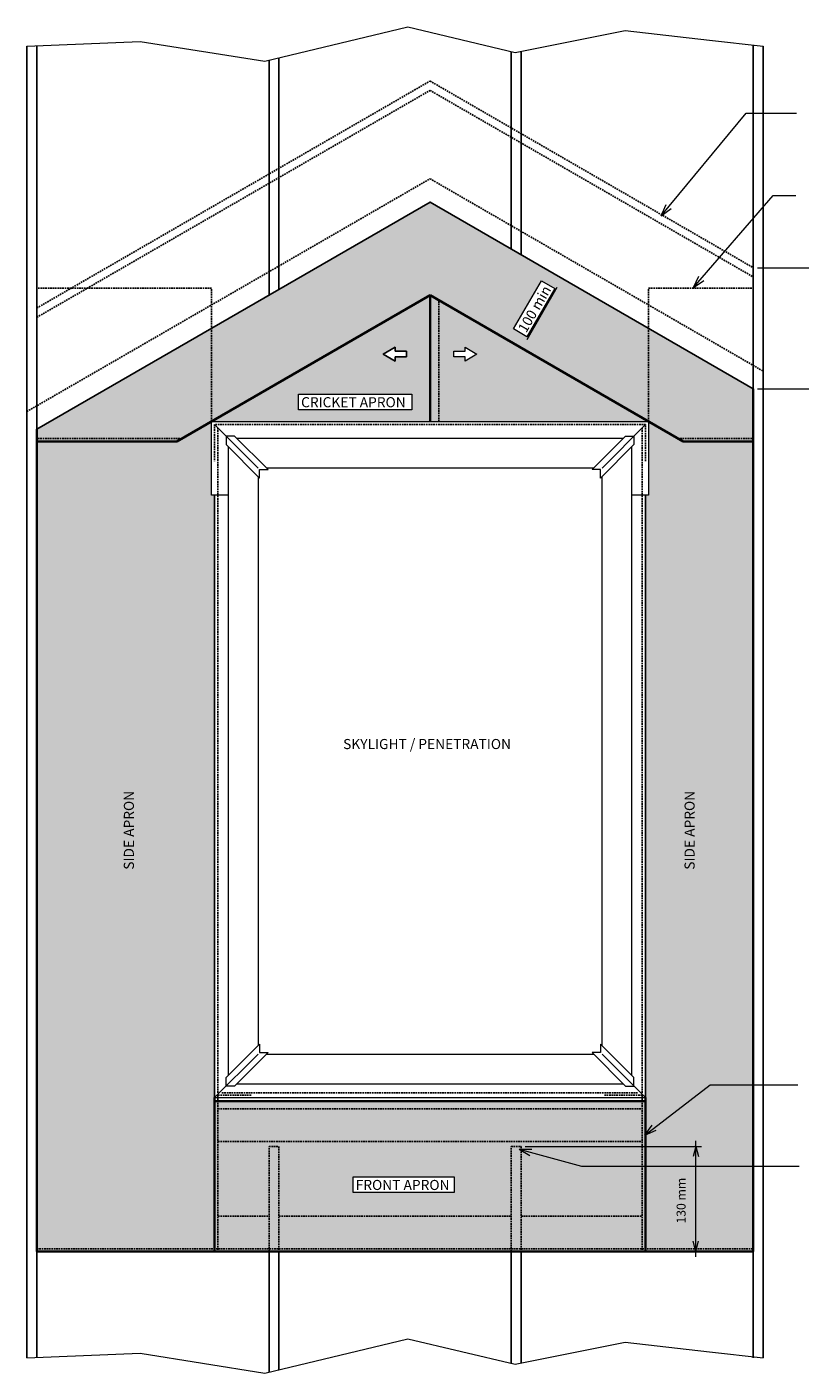
# Model space of a CAD drawing. Units: millimetres. Extents: x 2291 to 5077, y 3901 to 5569.
# Drawn here: x 2291 to 3249, y 3901 to 5569 of the extents above; entities that cross this region are included whole.
import ezdxf

# ---------------------------------------------------------------- set-up
doc = ezdxf.new("R2010")
doc.units = ezdxf.units.MM
doc.linetypes.add('IMPORT-DASHED', pattern=[3, 2, -1])
for name, color, linetype, lineweight in [('A-ANNO-DIMS', 211, 'Continuous', 9), ('A-ANNO-DIMS-5', 211, 'Continuous', 9), ('A-DETL', 90, 'Continuous', 13), ('A-DETL-GENF', 92, 'Continuous', 13), ('A-DETL-THIN', 151, 'Continuous', 13), ('G-ANNO-TEXT', 231, 'Continuous', 9)]:
    doc.layers.add(name, color=color, linetype=linetype, lineweight=lineweight)
doc.styles.add('Stylus BT', font='stylu.ttf', dxfattribs={"height": 12.5})
doc.styles.add('Stylus BT_2', font='stylu.ttf', dxfattribs={"height": 11.117601})
doc.dimstyles.new('Diagonal_-_2_5mm_Arial', dxfattribs={"dimscale": 304.8, "dimtxt": 12.5, "dimasz": 0.04101, "dimexe": 0.022966, "dimexo": 0.024606, "dimgap": 0.028707, "dimtad": 1, "dimdec": 0, "dimzin": 0, "dimdsep": 46, "dimtxsty": 'Stylus BT_2', "dimblk1": 'OPEN30', "dimblk2": 'OPEN30', "dimsah": 1, "dimcen": 0.09, "dimdle": 0.022966, "dimazin": 0, "dimtfac": 1, "dimtdec": 4, "dimtix": 1, "dimtmove": 0, "dimatfit": 3, "dimfxl": 1, "dimtvp": 1, "dimtfill": 1, "dimtolj": 1, "dimtzin": 0, "dimarcsym": 2})

# ---------------------------------------------------------------- blocks, each defined once
blk = doc.blocks.new('DIMBLOCK1-RI-ESLR080A-1')
at = {"layer": 'A-ANNO-DIMS-5', "transparency": 16777216}
for p, q in [((3119.9, 4045.3), (3119.9, 4189.2)), ((3118.6, 4182.2), (3126.9, 4182.2)), ((3119.9, 4182.2), (3118.6, 4182.2)), ((3118.6, 4052.3), (3126.9, 4052.3)), ((3119.9, 4052.3), (3118.6, 4052.3))]:
    blk.add_line(p, q, dxfattribs=at)
at = {"layer": 'A-ANNO-DIMS-5', "lineweight": 18, "transparency": 16777216}
for p, q in [((3119.9, 4182.2), (3116.6, 4169.7)), ((3119.9, 4182.2), (3123.3, 4169.7)), ((3119.9, 4052.3), (3116.6, 4064.8)), ((3119.9, 4052.3), (3123.3, 4064.8))]:
    blk.add_line(p, q, dxfattribs=at)
at = {"layer": 'A-ANNO-DIMS-5', "color": 0, "transparency": 16777216, "insert": (3096.1, 4086.7), "char_height": 11.12, "width": 73.333, "attachment_point": 1, "rotation": 90, "line_spacing_factor": 1.070803, "style": 'Stylus BT_2', "bg_fill": 3, "box_fill_scale": 1.25, "bg_fill_color": 0, "bg_fill_transparency": 0}
blk.add_mtext('130 mm', dxfattribs=at)
blk = doc.blocks.new('_Open30')
at = {"color": 0, "linetype": 'ByBlock', "lineweight": -2}
for p, q in [((-1, 0.27), (0, 0)), ((0, 0), (-1, -0.27)), ((0, 0), (-1, 0))]:
    blk.add_line(p, q, dxfattribs=at)

msp = doc.modelspace()

# ---------------------------------------------------------------- hatches: boundary and pattern name
at = {"layer": 'A-DETL-GENF'}
h = msp.add_hatch(color=24, dxfattribs=at)
h.paths.add_polyline_path([(3104.3, 5055.7), (3191.1, 5055.7), (3191.1, 5121), (2790.6, 5352.3), (2303.4, 5071), (2303.4, 5055.7), (2476.9, 5055.7), (2790.6, 5236.8), (3061.3, 5080.5)], flags=0)
h.paths.add_polyline_path([(2910.7, 5185.5), (2894.1, 5195.1), (2928.5, 5254.7), (2945.1, 5245.1)], flags=0)
h = msp.add_hatch(color=30, dxfattribs=at)
h.paths.add_polyline_path([(2790.6, 5080.5), (2790.6, 5236.8), (2519.9, 5080.5), (2706, 5080.5)], flags=0)
h.paths.add_polyline_path([(2768.1, 5095.1), (2627.6, 5095.1), (2627.6, 5114.5), (2768.1, 5114.5)], flags=0)
h.paths.add_polyline_path([(2747.2, 5155.4), (2732.6, 5164), (2747.2, 5172.5), (2747.2, 5167.4), (2761.3, 5167.4), (2761.3, 5160.5), (2747.2, 5160.5)], flags=0)
h = msp.add_hatch(color=30, dxfattribs=at)
h.paths.add_polyline_path([(3061.3, 5080.5), (2790.6, 5236.8), (2790.6, 5080.5), (3035.4, 5080.5)], flags=0)
h.paths.add_polyline_path([(2834, 5155.4), (2834, 5160.5), (2819.9, 5160.5), (2819.9, 5167.4), (2834, 5167.4), (2834, 5172.5), (2848.6, 5164)], flags=0)
for points in [[(2303.4, 4052.3), (2523.6, 4052.3), (2523.6, 4989), (2519.9, 4989), (2519.9, 5080.5), (2476.9, 5055.7), (2303.4, 5055.7), (2303.4, 4796.2)], [(3057.6, 4052.3), (3191.1, 4052.3), (3191.1, 5055.7), (3104.3, 5055.7), (3061.3, 5080.5), (3061.3, 4989), (3057.6, 4989), (3057.6, 4796.2)]]:
    msp.add_hatch(color=34, dxfattribs=at).paths.add_polyline_path(points, flags=0)
h = msp.add_hatch(color=30, dxfattribs=at)
h.paths.add_polyline_path([(3057.6, 4052.3), (3057.6, 4238.5), (2523.6, 4238.5), (2523.6, 4052.3)], flags=0)
h.paths.add_polyline_path([(2695.3, 4125.3), (2695.3, 4144.7), (2820.6, 4144.7), (2820.6, 4125.3)], flags=0)

# ---------------------------------------------------------------- linework, layer by layer
at = {"layer": 'A-DETL'}
for p, q in [((2586, 5526.7), (2763.2, 5569.3)), ((2763.2, 5569.3), (2895.9, 5537.6)), ((2895.9, 5537.6), (3032.2, 5564.8)), ((3032.2, 5564.8), (3136.7, 5553)), ((2291.1, 5545.6), (2431.6, 5551.2)), ((2431.6, 5551.2), (2586, 5526.7)), ((3136.7, 5553), (3203.4, 5545.6)), ((2931.2, 5271.1), (2963.2, 5252.6)), ((3196.1, 5271), (3293.6, 5271)), ((2910.8, 5181.9), (2948.3, 5246.8)), ((2747.2, 5172.5), (2732.6, 5164)), ((2747.2, 5167.4), (2747.2, 5172.5)), ((2834, 5167.4), (2834, 5172.5)), ((2834, 5172.5), (2848.6, 5164)), ((2881.2, 5184.5), (2913.2, 5166)), ((2732.6, 5164), (2747.2, 5155.4)), ((2761.3, 5167.4), (2747.2, 5167.4)), ((2747.2, 5155.4), (2747.2, 5160.5)), ((2747.2, 5160.5), (2761.3, 5160.5)), ((2761.3, 5160.5), (2761.3, 5167.4)), ((2819.9, 5160.5), (2819.9, 5167.4)), ((2819.9, 5167.4), (2834, 5167.4)), ((2834, 5160.5), (2819.9, 5160.5)), ((2848.6, 5164), (2834, 5155.4)), ((2834, 5155.4), (2834, 5160.5)), ((3196.1, 5121), (3293.6, 5121)), ((2519.9, 4989), (2519.9, 5080.5)), ((2519.9, 5080.5), (3061.3, 5080.5)), ((2523.6, 5076.8), (2577.6, 5022.8)), ((3057.6, 5076.8), (3003.7, 5022.8)), ((3061.3, 5080.5), (3061.3, 4989)), ((2548.5, 5062.4), (2538, 5062.4)), ((2538, 5062.4), (2538, 5051.9)), ((2589.9, 5021), (2548.5, 5062.4)), ((2551.1, 5059.8), (3030.1, 5059.8)), ((2991.3, 5021), (3032.7, 5062.4)), ((3032.7, 5062.4), (3043.2, 5062.4)), ((3043.2, 5062.4), (3043.2, 5051.9)), ((2538, 5051.9), (2579.4, 5010.4)), ((2540.6, 5049.3), (2540.6, 4270.3)), ((3043.2, 5051.9), (3001.8, 5010.4)), ((3040.6, 4270.3), (3040.6, 5049.3)), ((2579.4, 5010.4), (2579.4, 5021)), ((2579.4, 5021), (2589.9, 5021)), ((2993.1, 5022.8), (2588.1, 5022.8)), ((3001.8, 5021), (2991.3, 5021)), ((3001.8, 5010.4), (3001.8, 5021)), ((2577.6, 5012.3), (2577.6, 4307.2)), ((3003.7, 4307.2), (3003.7, 5012.3)), ((2540.6, 4989), (2519.9, 4989)), ((2523.6, 4989), (2523.6, 4242.8)), ((3061.3, 4989), (3040.6, 4989)), ((3057.6, 4242.8), (3057.6, 4989)), ((2538, 4267.7), (2579.4, 4309.1)), ((2579.4, 4309.1), (2579.4, 4298.6)), ((3001.8, 4309.1), (3001.8, 4298.6)), ((3043.2, 4267.7), (3001.8, 4309.1)), ((2523.6, 4242.8), (2577.6, 4296.7)), ((2589.9, 4298.6), (2548.5, 4257.1)), ((2579.4, 4298.6), (2589.9, 4298.6)), ((2588.1, 4296.7), (2993.1, 4296.7)), ((3001.8, 4298.6), (2991.3, 4298.6)), ((2991.3, 4298.6), (3032.7, 4257.1)), ((3057.6, 4242.8), (3003.7, 4296.7)), ((2538, 4257.1), (2538, 4267.7)), ((2548.5, 4257.1), (2538, 4257.1)), ((2551.1, 4259.8), (3030.1, 4259.8)), ((3032.7, 4257.1), (3043.2, 4257.1)), ((3043.2, 4257.1), (3043.2, 4267.7)), ((2523.6, 4242.8), (3057.6, 4242.8)), ((2908.4, 4182.2), (3122.3, 4182.2)), ((3104.2, 4052.3), (3122.3, 4052.3)), ((2586, 3901.5), (2763.2, 3944.1)), ((2763.2, 3944.1), (2895.9, 3912.4)), ((2895.9, 3912.4), (3032.2, 3939.6)), ((3032.2, 3939.6), (3136.7, 3927.8)), ((2291.1, 3920.4), (2431.6, 3926)), ((2431.6, 3926), (2586, 3901.5)), ((3136.7, 3927.8), (3203.4, 3920.4))]:
    msp.add_line(p, q, dxfattribs=at)
at = {"layer": 'A-DETL', "lineweight": 25}
for p, q in [((2291.1, 5545.6), (2291.1, 3920.4)), ((2303.4, 5546.1), (2303.4, 3920.4)), ((2891.1, 5538.7), (2891.1, 5294.3)), ((2903.4, 5539.1), (2903.4, 5287.2)), ((3191.1, 5547), (3191.1, 3920.4)), ((3203.4, 5545.6), (3203.4, 3920.4)), ((2591.1, 5527.9), (2591.1, 5237.1)), ((2603.4, 5530.8), (2603.4, 5244.2)), ((2303.4, 5071), (2790.6, 5352.3)), ((2790.6, 5352.3), (3191.1, 5121)), ((2591.1, 4052.3), (2591.1, 3902.7)), ((2603.4, 4052.3), (2603.4, 3905.7)), ((2891.1, 4052.3), (2891.1, 3913.5)), ((2903.4, 4052.3), (2903.4, 3913.9))]:
    msp.add_line(p, q, dxfattribs=at)
at = {"layer": 'A-DETL', "linetype": 'IMPORT-DASHED', "lineweight": 25}
for p, q in [((2303.4, 5221), (2790.6, 5502.3)), ((2303.4, 5209.5), (2790.6, 5490.7)), ((2790.6, 5502.3), (3191.1, 5271)), ((2790.6, 5490.7), (3191.1, 5259.5)), ((2291.1, 5092.8), (2790.6, 5381.2)), ((2790.6, 5381.2), (3203.4, 5142.8)), ((2519.9, 5245.8), (2303.4, 5245.8)), ((2519.9, 5080.5), (2519.9, 5245.8)), ((3061.3, 5080.5), (3061.3, 5245.8)), ((3061.3, 5245.8), (3191.1, 5245.8)), ((2801.5, 5080.5), (2801.5, 5230.5)), ((3057.6, 5076.8), (2523.6, 5076.8)), ((2523.6, 5076.8), (2523.6, 5031.5)), ((2527.8, 5072.6), (2527.8, 4245.7)), ((3053.4, 5072.6), (3053.4, 4245.7)), ((3057.6, 5031.5), (3057.6, 5076.8)), ((2483.7, 5059.6), (2303.4, 5059.6)), ((3097.5, 5059.6), (3191.1, 5059.6)), ((2527.8, 4245.7), (2569.6, 4245.7)), ((2527.8, 4054.2), (2527.8, 4245.7)), ((3047.7, 4248.5), (2532.2, 4248.5)), ((3053.4, 4245.7), (3006.6, 4245.7)), ((3053.4, 4054.2), (3053.4, 4245.7)), ((2527.8, 4228.9), (3053.4, 4228.9)), ((2527.8, 4188.5), (3053.4, 4188.5)), ((2591.1, 4052.3), (2591.1, 4182.2)), ((2591.1, 4182.2), (2603.4, 4182.2)), ((2603.4, 4182.2), (2603.4, 4052.3)), ((2891.1, 4052.3), (2891.1, 4182.2)), ((2891.1, 4182.2), (2903.4, 4182.2)), ((2903.4, 4182.2), (2903.4, 4052.3)), ((2527.8, 4095.7), (2591.1, 4095.7)), ((2603.4, 4095.7), (2891.1, 4095.7)), ((2903.4, 4095.7), (3053.4, 4095.7)), ((2303.4, 4055.2), (3191.1, 4055.2))]:
    msp.add_line(p, q, dxfattribs=at)
at = {"layer": 'A-DETL', "lineweight": 35}
for p, q in [((2476.9, 5055.7), (2790.6, 5236.8)), ((2790.6, 5080.5), (2790.6, 5236.8)), ((2790.6, 5236.8), (3104.3, 5055.7)), ((3191.1, 5121), (3191.1, 4052.3)), ((2303.4, 4052.3), (2303.4, 5071)), ((2303.4, 5055.7), (2476.9, 5055.7)), ((3104.3, 5055.7), (3191.1, 5055.7)), ((2523.6, 4242.8), (2523.6, 4052.3)), ((3057.6, 4238.5), (2523.6, 4238.5)), ((3057.6, 4242.8), (3057.6, 4052.3)), ((3191.1, 4052.3), (2303.4, 4052.3))]:
    msp.add_line(p, q, dxfattribs=at)
at = {"layer": 'A-DETL-THIN'}
for p, q in [((2790.6, 5352.3), (2303.4, 5071)), ((3191.1, 5121), (2790.6, 5352.3)), ((2894.1, 5195.1), (2928.5, 5254.7)), ((2928.5, 5254.7), (2945.1, 5245.1)), ((2945.1, 5245.1), (2910.7, 5185.5)), ((2519.9, 5080.5), (2790.6, 5236.8)), ((2790.6, 5236.8), (2790.6, 5080.5)), ((2790.6, 5236.8), (3061.3, 5080.5)), ((2910.7, 5185.5), (2894.1, 5195.1)), ((2732.6, 5164), (2747.2, 5172.5)), ((2747.2, 5172.5), (2747.2, 5167.4)), ((2834, 5167.4), (2834, 5172.5)), ((2834, 5172.5), (2848.6, 5164)), ((2747.2, 5155.4), (2732.6, 5164)), ((2747.2, 5167.4), (2761.3, 5167.4)), ((2747.2, 5160.5), (2747.2, 5155.4)), ((2761.3, 5160.5), (2747.2, 5160.5)), ((2761.3, 5167.4), (2761.3, 5160.5)), ((2819.9, 5160.5), (2819.9, 5167.4)), ((2819.9, 5167.4), (2834, 5167.4)), ((2834, 5160.5), (2819.9, 5160.5)), ((2848.6, 5164), (2834, 5155.4)), ((2834, 5155.4), (2834, 5160.5)), ((3191.1, 5055.7), (3191.1, 5121)), ((2627.6, 5095.1), (2627.6, 5114.5)), ((2627.6, 5114.5), (2768.1, 5114.5)), ((2768.1, 5114.5), (2768.1, 5095.1)), ((2768.1, 5095.1), (2627.6, 5095.1)), ((2303.4, 5071), (2303.4, 5055.7)), ((2519.9, 5080.5), (2476.9, 5055.7)), ((2519.9, 5080.5), (2790.6, 5080.5)), ((2519.9, 4989), (2519.9, 5080.5)), ((2790.6, 5080.5), (3061.3, 5080.5)), ((3061.3, 5080.5), (3061.3, 4989)), ((3104.3, 5055.7), (3061.3, 5080.5)), ((2476.9, 5055.7), (2303.4, 5055.7)), ((2303.4, 5055.7), (2303.4, 4052.3)), ((3191.1, 5055.7), (3104.3, 5055.7)), ((3191.1, 4052.3), (3191.1, 5055.7)), ((2523.6, 4989), (2519.9, 4989)), ((2523.6, 4052.3), (2523.6, 4989)), ((3061.3, 4989), (3057.6, 4989)), ((3057.6, 4989), (3057.6, 4052.3)), ((3057.6, 4238.5), (2523.6, 4238.5)), ((2695.3, 4125.3), (2695.3, 4144.7)), ((2695.3, 4144.7), (2820.6, 4144.7)), ((2820.6, 4144.7), (2820.6, 4125.3)), ((2820.6, 4125.3), (2695.3, 4125.3)), ((2303.4, 4052.3), (2523.6, 4052.3)), ((2523.6, 4052.3), (3057.6, 4052.3)), ((3057.6, 4052.3), (3191.1, 4052.3))]:
    msp.add_line(p, q, dxfattribs=at)
at = {"layer": 'G-ANNO-TEXT', "color": 250}
for p, q in [((3076.8, 5335.4), (3182.2, 5462.6)), ((3182.2, 5462.6), (3244.5, 5462.6)), ((3116.9, 5246.6), (3215.7, 5360.4)), ((3215.7, 5360.4), (3243.9, 5360.4)), ((3076.8, 5335.4), (3083.2, 5349.5)), ((3076.8, 5335.4), (3089.4, 5344.3)), ((3116.9, 5246.6), (3123.7, 5260.6)), ((3116.9, 5246.6), (3129.8, 5255.3)), ((3056.6, 4196.4), (3137.5, 4258.4)), ((3137.5, 4258.4), (3246.3, 4258.4)), ((3056.6, 4196.4), (3066, 4208.7)), ((3056.6, 4196.4), (3070.9, 4202.4)), ((2901, 4178.7), (2916.5, 4178.7)), ((2901, 4178.7), (2914.4, 4170.9)), ((2901, 4178.7), (2978.4, 4157.8)), ((2978.4, 4157.8), (3248.1, 4157.8))]:
    msp.add_line(p, q, dxfattribs=at)

# ---------------------------------------------------------------- texts
at = {"layer": 'G-ANNO-TEXT', "color": 7, "char_height": 12.5, "line_spacing_factor": 1.070803, "style": 'Stylus BT'}
for s, insert, width, attachment_point, rotation in [('100 min', (2914.6, 5223), 81.119, 2, 60), ('SIDE APRON', (2411.2, 4525.1), 122.943, 1, 90), ('SIDE APRON', (3105.9, 4525.1), 122.943, 1, 90)]:
    msp.add_mtext(s, dxfattribs=dict(at, insert=insert, width=width, attachment_point=attachment_point, rotation=rotation))
at = {"layer": 'G-ANNO-TEXT', "color": 7, "char_height": 12.5, "attachment_point": 1, "line_spacing_factor": 1.070803, "style": 'Stylus BT'}
for s, insert, width in [('CRICKET APRON', (2630.8, 5110.6), 160.045), ('SKYLIGHT / PENETRATION', (2682.9, 4687.1), 247.741), ('FRONT APRON', (2698.5, 4140.8), 143.012)]:
    msp.add_mtext(s, dxfattribs=dict(at, insert=insert, width=width))

# ---------------------------------------------------------------- next in the draw order: dimensions: what is measured, and where the dimension line sits
at = {"layer": 'A-ANNO-DIMS'}
dim = msp.add_linear_dim(base=(3119.9, 4182.2), p1=(3111.1, 4052.3), p2=(3111.1, 4182.2), angle=90, dimstyle='Diagonal_-_2_5mm_Arial', override={"dimpost": '<>mm', "dimfxl": 129.884226}, dxfattribs=at)
dim.commit()
dim.dimension.update_dxf_attribs({"geometry": 'DIMBLOCK1-RI-ESLR080A-1', "text_midpoint": (3105.4, 4117.3)})

doc.saveas('drawing.dxf')
